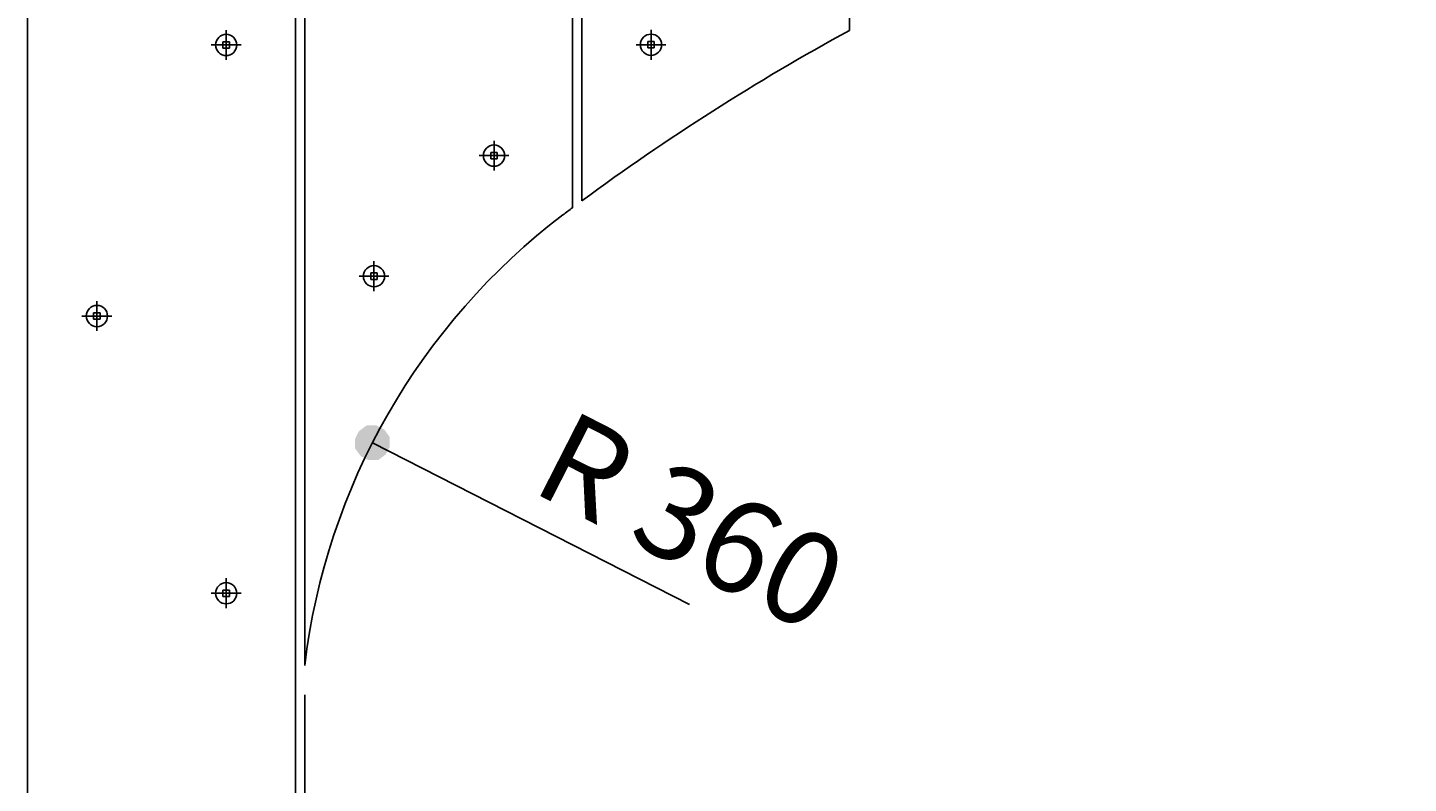
# Model space of a CAD drawing. Extents: x -3586 to 4187, y 4 to 5455.
# Drawn here: x -3083 to -2336, y 3730 to 4139 of the extents above; entities that cross this region are included whole.
import ezdxf

# ---------------------------------------------------------------- set-up
doc = ezdxf.new("R2010")
doc.units = 0
doc.header["$MEASUREMENT"] = 0
doc.layers.get('0').update_dxf_attribs({"linetype": 'CONTINUOUS'})
doc.layers.add('____11', color=1, linetype='CONTINUOUS')
doc.styles.get("Standard").update_dxf_attribs({"font": 'txt.shx', "width": 0.7, "bigfont": 'bigfont.shx'})
doc.styles.add('STYLE1', font='Plotter')
doc.dimstyles.get("Standard").update_dxf_attribs({"dimtxt": 0.18, "dimasz": 0.18, "dimexe": 0.18, "dimexo": 0.0625, "dimgap": 0.09, "dimtad": 0, "dimtih": 1, "dimtoh": 1, "dimdec": 4, "dimzin": 0, "dimdsep": 46, "dimtxsty": 'STANDARD', "dimcen": 0.09, "dimadec": 0, "dimazin": 0, "dimtfac": 1, "dimtdec": 4, "dimtofl": 0, "dimtmove": 0, "dimatfit": 3, "dimfxl": 1, "dimtolj": 1, "dimtzin": 0, "dimarcsym": 0})

# ---------------------------------------------------------------- blocks, each defined once
blk = doc.blocks.new('*D99')
at = {"layer": '____11', "color": 7, "linetype": 'Continuous'}
for p, q in [((-2933.14, 3777.42), (-2933.14, 3664.67)), ((-1138.14, 3776.37), (-1138.14, 3664.67)), ((-2933.14, 3680.67), (-2035.64, 3680.67)), ((-1138.14, 3680.67), (-2035.64, 3680.67))]:
    blk.add_line(p, q, dxfattribs=at)
for points in [[(-2942.47, 3683), (-2923.81, 3683), (-2940.14, 3687.67), (-2926.14, 3687.67)], [(-2940.14, 3687.67), (-2926.14, 3687.67), (-2935.47, 3690), (-2930.81, 3690)], [(-1147.47, 3683), (-1128.81, 3683), (-1145.14, 3687.67), (-1131.14, 3687.67)], [(-1145.14, 3687.67), (-1131.14, 3687.67), (-1140.47, 3690), (-1135.81, 3690)], [(-2942.47, 3678.34), (-2923.81, 3678.34), (-2942.47, 3683), (-2923.81, 3683)], [(-2940.14, 3673.67), (-2926.14, 3673.67), (-2942.47, 3678.34), (-2923.81, 3678.34)], [(-1147.47, 3678.34), (-1128.81, 3678.34), (-1147.47, 3683), (-1128.81, 3683)], [(-1145.14, 3673.67), (-1131.14, 3673.67), (-1147.47, 3678.34), (-1128.81, 3678.34)], [(-2935.47, 3671.34), (-2930.81, 3671.34), (-2940.14, 3673.67), (-2926.14, 3673.67)], [(-1140.47, 3671.34), (-1135.81, 3671.34), (-1145.14, 3673.67), (-1131.14, 3673.67)]]:
    blk.add_solid(points, dxfattribs=at)
at = {"color": 7, "linetype": 'Continuous', "style": 'STYLE1'}
blk.add_text('1795', height=50, dxfattribs=at).set_placement((-2080.08, 3696.22))
blk = doc.blocks.new('C96')
at = {"color": 7, "linetype": 'Continuous'}
for p, q in [((-2638.14, 4628.62), (-2638.14, 4137.15)), ((-2783.14, 4529.59), (-2783.14, 4044.87))]:
    blk.add_line(p, q, dxfattribs=at)
blk.add_arc((-2035.7, 3030.5), 1260, 118.563, 126.38472, dxfattribs=at)
blk = doc.blocks.new('C97')
at = {"color": 7, "linetype": 'Continuous'}
for p, q in [((-2938.14, 4381.75), (-2938.14, 2799.84)), ((-3083.14, 4176.35), (-3083.14, 3005.24))]:
    blk.add_line(p, q, dxfattribs=at)
blk = doc.blocks.new('C99')
at = {"color": 7, "linetype": 'Continuous'}
for p, q in [((-2788.14, 4525.59), (-2788.14, 4041.16)), ((-2933.14, 4387.42), (-2933.14, 3793.42))]:
    blk.add_line(p, q, dxfattribs=at)
for centre, radius, start, end in [((-2575.71, 3750.5), 360, 127.19912, 173.15265), ((-2035.7, 3030.5), 1260, 126.66766, 126.9641)]:
    blk.add_arc(centre, radius, start, end, dxfattribs=at)
blk = doc.blocks.new('C301')
at = {"color": 7, "linetype": 'Continuous'}
for p, q in [((-2973.89, 3834.24), (-2977.39, 3834.24)), ((-2977.39, 3834.24), (-2977.39, 3830.74)), ((-2977.39, 3830.74), (-2973.89, 3830.74)), ((-2973.89, 3830.74), (-2973.89, 3834.24))]:
    blk.add_line(p, q, dxfattribs=at)
blk.add_circle((-2975.64, 3832.49), 5.75, dxfattribs=at)
blk = doc.blocks.new('C300')
at = {"color": 7, "linetype": 'Continuous'}
for p, q in [((-2975.64, 3840.57), (-2975.64, 3824.42)), ((-2967.57, 3832.49), (-2983.71, 3832.49))]:
    blk.add_line(p, q, dxfattribs=at)
blk.add_blockref('C301', (0, 0), dxfattribs=at)
blk = doc.blocks.new('C303')
at = {"color": 7, "linetype": 'Continuous'}
for p, q in [((-2893.89, 4005.85), (-2897.39, 4005.85)), ((-2897.39, 4005.85), (-2897.39, 4002.35)), ((-2897.39, 4002.35), (-2893.89, 4002.35)), ((-2893.89, 4002.35), (-2893.89, 4005.85))]:
    blk.add_line(p, q, dxfattribs=at)
blk.add_circle((-2895.64, 4004.1), 5.75, dxfattribs=at)
blk = doc.blocks.new('C302')
at = {"color": 7, "linetype": 'Continuous'}
for p, q in [((-2895.64, 4012.17), (-2895.64, 3996.03)), ((-2887.57, 4004.1), (-2903.71, 4004.1))]:
    blk.add_line(p, q, dxfattribs=at)
blk.add_blockref('C303', (0, 0), dxfattribs=at)
blk = doc.blocks.new('C305')
at = {"color": 7, "linetype": 'Continuous'}
for p, q in [((-2828.89, 4071.12), (-2832.39, 4071.12)), ((-2832.39, 4071.12), (-2832.39, 4067.62)), ((-2832.39, 4067.62), (-2828.89, 4067.62)), ((-2828.89, 4067.62), (-2828.89, 4071.12))]:
    blk.add_line(p, q, dxfattribs=at)
blk.add_circle((-2830.64, 4069.37), 5.75, dxfattribs=at)
blk = doc.blocks.new('C304')
at = {"color": 7, "linetype": 'Continuous'}
for p, q in [((-2830.64, 4077.45), (-2830.64, 4061.3)), ((-2822.57, 4069.37), (-2838.71, 4069.37))]:
    blk.add_line(p, q, dxfattribs=at)
blk.add_blockref('C305', (0, 0), dxfattribs=at)
blk = doc.blocks.new('*D332')
at = {"layer": '____11', "color": 7, "linetype": 'Continuous'}
blk.add_line((-2896.47, 3913.94), (-2724.77, 3826.45), dxfattribs=at)
for points in [[(-2905.84, 3916.1), (-2887.06, 3916.1), (-2905.38, 3917), (-2887.06, 3917)], [(-2905.38, 3917), (-2887.06, 3917), (-2903.72, 3920.25), (-2889.46, 3920.25)], [(-2903.72, 3920.25), (-2889.46, 3920.25), (-2902.45, 3921.19), (-2890.16, 3921.19)], [(-2902.45, 3921.19), (-2890.16, 3921.19), (-2899.58, 3923.31), (-2894.31, 3923.31)], [(-2899.58, 3923.31), (-2894.31, 3923.31), (-2899.53, 3923.35)], [(-2905.88, 3910.88), (-2887.56, 3910.88), (-2905.87, 3911.78), (-2887.1, 3911.78)], [(-2903.48, 3907.63), (-2889.22, 3907.63), (-2905.88, 3910.88), (-2887.56, 3910.88)], [(-2905.87, 3911.78), (-2887.1, 3911.78), (-2905.84, 3916.1), (-2887.06, 3916.1)], [(-2902.78, 3906.69), (-2890.49, 3906.69), (-2903.48, 3907.63), (-2889.22, 3907.63)], [(-2898.63, 3904.57), (-2893.36, 3904.57), (-2902.78, 3906.69), (-2890.49, 3906.69)], [(-2893.41, 3904.53), (-2893.41, 3904.53), (-2898.63, 3904.57), (-2893.36, 3904.57)]]:
    blk.add_solid(points, dxfattribs=at)
at = {"color": 7, "linetype": 'Continuous', "style": 'STYLE1'}
blk.add_text('R 360', height=50, rotation=-27, dxfattribs=at).set_placement((-2811.76, 3888.24))
blk = doc.blocks.new('C349')
at = {"color": 7, "linetype": 'Continuous'}
for p, q in [((-2973.89, 4131.02), (-2977.39, 4131.02)), ((-2977.39, 4131.02), (-2977.39, 4127.52)), ((-2977.39, 4127.52), (-2973.89, 4127.52)), ((-2973.89, 4127.52), (-2973.89, 4131.02))]:
    blk.add_line(p, q, dxfattribs=at)
blk.add_circle((-2975.64, 4129.27), 5.75, dxfattribs=at)
blk = doc.blocks.new('C348')
at = {"color": 7, "linetype": 'Continuous'}
for p, q in [((-2975.64, 4121.19), (-2975.64, 4137.34)), ((-2983.71, 4129.27), (-2967.57, 4129.27))]:
    blk.add_line(p, q, dxfattribs=at)
blk.add_blockref('C349', (0, 0), dxfattribs=at)
blk = doc.blocks.new('C365')
at = {"color": 7, "linetype": 'Continuous'}
for p, q in [((-3043.89, 3984.28), (-3047.39, 3984.28)), ((-3047.39, 3984.28), (-3047.39, 3980.78)), ((-3043.89, 3980.78), (-3043.89, 3984.28)), ((-3047.39, 3980.78), (-3043.89, 3980.78))]:
    blk.add_line(p, q, dxfattribs=at)
blk.add_circle((-3045.64, 3982.53), 5.75, dxfattribs=at)
blk = doc.blocks.new('C364')
at = {"color": 7, "linetype": 'Continuous'}
for p, q in [((-3045.64, 3974.46), (-3045.64, 3990.61)), ((-3053.71, 3982.53), (-3037.57, 3982.53))]:
    blk.add_line(p, q, dxfattribs=at)
blk.add_blockref('C365', (0, 0), dxfattribs=at)
blk = doc.blocks.new('C375')
at = {"color": 7, "linetype": 'Continuous'}
for p, q in [((-2747.39, 4131.12), (-2743.89, 4131.12)), ((-2747.39, 4127.62), (-2747.39, 4131.12)), ((-2743.89, 4127.62), (-2747.39, 4127.62)), ((-2743.89, 4131.12), (-2743.89, 4127.62))]:
    blk.add_line(p, q, dxfattribs=at)
blk.add_circle((-2745.64, 4129.37), 5.75, dxfattribs=at)
blk = doc.blocks.new('C374')
at = {"color": 7, "linetype": 'Continuous'}
for p, q in [((-2745.64, 4121.3), (-2745.64, 4137.44)), ((-2737.57, 4129.37), (-2753.71, 4129.37))]:
    blk.add_line(p, q, dxfattribs=at)
blk.add_blockref('C375', (0, 0), dxfattribs=at)

msp = doc.modelspace()

# ---------------------------------------------------------------- block references
at = {"color": 7, "linetype": 'Continuous'}
for name in ['C96', 'C99', 'C97', 'C348', 'C374', 'C304', 'C302', 'C364', 'C300']:
    msp.add_blockref(name, (0, 0), dxfattribs=at)

# ---------------------------------------------------------------- dimensions: what is measured, and where the dimension line sits
dim = msp.add_radius_dim(center=(-2575.70735, 3750.5036), mpoint=(-2896.4697, 3913.94018), dimstyle='Standard', dxfattribs=at)
dim.commit()
dim.dimension.update_dxf_attribs({"geometry": '*D332', "text_midpoint": (-2620.16764, 3850.41455), "dimtype": 132})
dim = msp.add_linear_dim(base=(-1138.13959, 3680.66856), p1=(-2933.13959, 3793.42441), p2=(-1138.13959, 3792.36685), dimstyle='Standard', dxfattribs=at)
dim.commit()
dim.dimension.update_dxf_attribs({"geometry": '*D99', "text_midpoint": (-2035.63959, 3680.66856)})

doc.saveas('drawing.dxf')
